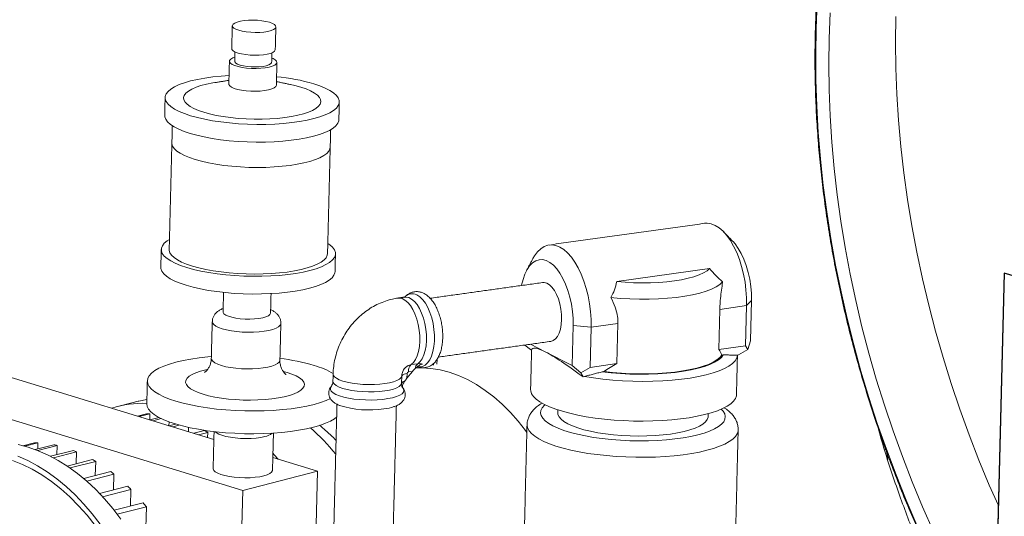
# Model space of a CAD drawing. Units: millimetres. Extents: x -589 to 14292, y -15992 to 2892.
# Drawn here: x 1892 to 2265, y -1981 to -1793 of the extents above; entities that cross this region are included whole.
import ezdxf

# ---------------------------------------------------------------- set-up
doc = ezdxf.new("R2010")
doc.units = ezdxf.units.MM
doc.header["$LTSCALE"] = 0.5

msp = doc.modelspace()

# ---------------------------------------------------------------- linework, layer by layer
at = {"color": 7, "linetype": 'Continuous', "lineweight": 15}
for p, q in [((2118.213, -1892.15), (2153.376, -1887.244)), ((2256.709, -2214.995), (2264.994, -1888.92)), ((2157.236, -1902.67), (2167.368, -1901.256)), ((2166.982, -1916.447), (2167.368, -1901.256)), ((2167.368, -1901.256), (2169.2, -1899.371)), ((2169.2, -1899.371), (2168.814, -1914.562)), ((2157.236, -1902.67), (2156.85, -1917.861)), ((2101.272, -1923.986), (2101.658, -1908.795)), ((2101.658, -1908.795), (2108.486, -1909.472)), ((2108.486, -1909.472), (2108.1, -1924.663)), ((2108.486, -1909.472), (2118.618, -1908.058)), ((2118.232, -1923.249), (2118.618, -1908.058)), ((2168.975, -1910.113), (2168.927, -1910.126)), ((2085.496, -1917.93), (2083.363, -1916.189)), ((2085.489, -1915.892), (2091.28, -1918.862)), ((2156.85, -1917.861), (2166.982, -1916.447)), ((2167.837, -1917.902), (2166.982, -1916.447)), ((2168.814, -1914.562), (2167.837, -1917.902)), ((2085.943, -1918.159), (2085.496, -1917.93)), ((2091.28, -1918.862), (2101.272, -1923.986)), ((2158.543, -1919.93), (2157.984, -1920.007)), ((2164.362, -1919.961), (2163.913, -1920.024)), ((2167.837, -1917.902), (2164.362, -1919.961)), ((2040.283, -1923.623), (2042.786, -1923.274)), ((2048.836, -1923.131), (2048.818, -1923.839)), ((2050.067, -1923.449), (2050.114, -1921.602)), ((2104.625, -1926.722), (2101.272, -1923.986)), ((2108.1, -1924.663), (2118.232, -1923.249)), ((1965.592, -1951.958), (1881.923, -1926.362)), ((2036.677, -1930.684), (2036.748, -1927.912)), ((2036.748, -1927.912), (2036.784, -1927.451)), ((2038.701, -1928.772), (2040.843, -1926.175)), ((2038.746, -1927.02), (2038.701, -1928.772)), ((2040.843, -1926.175), (2039.26, -1926.396)), ((2108.1, -1924.663), (2104.625, -1926.722)), ((2105.48, -1928.177), (2104.625, -1926.722)), ((2105.48, -1928.177), (2105.033, -1927.948)), ((2105.929, -1928.115), (2105.48, -1928.177)), ((2113.262, -1926.248), (2112.703, -1926.326)), ((1976.549, -1971.283), (1842.279, -1930.207)), ((2010, -1931.897), (2010.044, -1931.844)), ((1936.636, -1943.1), (1940.126, -1942.196)), ((1937.274, -1943.295), (1941.364, -1942.236)), ((1941.306, -1944.528), (1941.364, -1942.236)), ((1941.391, -1944.554), (1944.863, -1943.655)), ((1942.425, -1944.871), (1945.627, -1944.042)), ((1948.56, -1946.748), (1951.041, -1946.106)), ((1948.572, -1946.745), (1948.608, -1945.293)), ((1949.985, -1947.183), (1952.506, -1946.531)), ((1955.937, -1949.004), (1955.978, -1947.388)), ((1957.941, -1949.617), (1962.031, -1948.559)), ((1959.762, -1950.174), (1963.252, -1949.271)), ((1963.202, -1951.227), (1963.252, -1949.271)), ((1893.272, -1954.323), (1897.699, -1953.177)), ((1893.957, -1954.506), (1898.938, -1953.217)), ((1897.957, -1955.796), (1905.001, -1953.972)), ((1898.871, -1956.143), (1906.234, -1954.237)), ((1898.878, -1955.557), (1898.938, -1953.217)), ((1906.145, -1957.725), (1906.234, -1954.237)), ((2219.322, -1953.648), (2218.898, -1953.529)), ((2219.025, -1953.968), (2219.403, -1953.87)), ((1903.761, -1958.342), (1912.369, -1956.115)), ((1904.792, -1958.88), (1913.596, -1956.602)), ((1913.481, -1961.124), (1913.596, -1956.602)), ((2219.601, -1955.95), (2220.198, -1955.796)), ((1910.018, -1962.021), (1919.604, -1959.54)), ((1911.11, -1962.766), (1920.825, -1960.252)), ((1920.689, -1965.636), (1920.825, -1960.252)), ((2004.834, -1963.963), (1987.926, -1958.79)), ((1916.303, -1966.771), (1926.53, -1964.124)), ((1917.427, -1967.741), (1927.745, -1965.07)), ((1927.593, -1971.078), (1927.745, -1965.07)), ((1976.549, -1971.283), (2004.834, -1963.963)), ((2004.01, -1996.367), (2004.834, -1963.963)), ((1922.321, -1972.442), (1932.982, -1969.683)), ((1923.462, -1973.657), (1934.191, -1970.88)), ((1934.03, -1977.202), (1934.191, -1970.88)), ((1975.453, -2014.44), (1976.549, -1971.283)), ((1927.849, -1978.802), (1938.808, -1975.966)), ((1928.998, -1980.286), (1940.01, -1977.436)), ((1939.706, -1989.42), (1940.01, -1977.436))]:
    msp.add_line(p, q, dxfattribs=at)
at = {"color": 7, "linetype": 'Continuous'}
for p, q in [((2264.994, -1888.92), (2256.709, -2214.995)), ((2477, -1953.777), (2264.994, -1888.92))]:
    msp.add_line(p, q, dxfattribs=at)
at = {"color": 7, "linetype": 'Continuous', "lineweight": 15, "flags": 128}
for points in [[(2231.914, -1984.469), (2227.838, -1974.987), (2223.973, -1965.394), (2220.323, -1955.7), (2216.891, -1945.917), (2213.683, -1936.056), (2210.702, -1926.127), (2207.95, -1916.143), (2205.431, -1906.115), (2203.149, -1896.053), (2201.105, -1885.971), (2199.302, -1875.878), (2197.743, -1865.787), (2196.428, -1855.71), (2195.359, -1845.657), (2194.538, -1835.64), (2193.965, -1825.67), (2193.641, -1815.76), (2193.567, -1805.919), (2193.742, -1796.161), (2194.167, -1786.494)], [(1986.656, -1793.956), (1987.74, -1794.36), (1988.523, -1794.812), (1988.968, -1795.293), (1989.058, -1795.781), (1988.788, -1796.256), (1988.169, -1796.696), (1987.23, -1797.082), (1986.01, -1797.398), (1984.564, -1797.629), (1982.954, -1797.766), (1981.251, -1797.802), (1979.529, -1797.736), (1977.864, -1797.571), (1976.328, -1797.314), (1974.988, -1796.976), (1973.904, -1796.572), (1973.121, -1796.12), (1972.676, -1795.639), (1972.586, -1795.151), (1972.856, -1794.676), (1973.474, -1794.236), (1974.414, -1793.85), (1975.634, -1793.535), (1977.08, -1793.303), (1978.69, -1793.167), (1980.393, -1793.13), (1982.115, -1793.196), (1983.78, -1793.361), (1985.316, -1793.618), (1986.656, -1793.956)], [(2238.196, -1986.839), (2234.042, -1977.483), (2230.098, -1968.009), (2226.369, -1958.428), (2222.859, -1948.751), (2219.572, -1938.99), (2216.513, -1929.157), (2213.684, -1919.262), (2211.089, -1909.318), (2208.731, -1899.336), (2206.614, -1889.329), (2204.739, -1879.307), (2203.108, -1869.282), (2201.724, -1859.268), (2200.588, -1849.274), (2199.702, -1839.314), (2199.066, -1829.398), (2198.682, -1819.539), (2198.549, -1809.748), (2198.669, -1800.036), (2199.04, -1790.416)], [(2262.755, -1977.033), (2259.304, -1969.22), (2255.36, -1959.745), (2251.631, -1950.164), (2248.121, -1940.488), (2244.834, -1930.727), (2241.774, -1920.894), (2238.945, -1910.999), (2236.35, -1901.055), (2233.993, -1891.073), (2231.875, -1881.065), (2230, -1871.043), (2228.369, -1861.019), (2226.985, -1851.004), (2225.85, -1841.011), (2224.963, -1831.05), (2224.328, -1821.135), (2223.943, -1811.275), (2223.811, -1801.484), (2223.93, -1791.773)], [(1988.85, -1804.307), (1988.839, -1804.413), (1988.569, -1804.887), (1987.95, -1805.327), (1987.011, -1805.714), (1985.791, -1806.029), (1984.345, -1806.26), (1982.735, -1806.397), (1981.032, -1806.433), (1979.31, -1806.367), (1977.645, -1806.202), (1976.109, -1805.945), (1974.769, -1805.607), (1973.684, -1805.204), (1972.902, -1804.751), (1972.456, -1804.271), (1972.355, -1803.888)], [(1987.519, -1807.475), (1987.995, -1807.671), (1988.837, -1808.146), (1989.338, -1808.652), (1989.475, -1809.168), (1989.245, -1809.673), (1988.655, -1810.145), (1987.731, -1810.567), (1986.51, -1810.919), (1985.043, -1811.189), (1983.388, -1811.365), (1981.615, -1811.44), (1979.795, -1811.41), (1978.003, -1811.277), (1976.313, -1811.047), (1974.793, -1810.728), (1973.506, -1810.335), (1972.505, -1809.882), (1971.83, -1809.389), (1971.509, -1808.875), (1971.556, -1808.362), (1971.968, -1807.871), (1972.729, -1807.422), (1973.524, -1807.119)], [(1987.479, -1809.071), (1987.435, -1809.277), (1987.085, -1809.7), (1986.405, -1810.083), (1985.428, -1810.406), (1984.202, -1810.653), (1982.79, -1810.812), (1981.262, -1810.875), (1979.695, -1810.838), (1978.168, -1810.704), (1976.756, -1810.479), (1975.531, -1810.174), (1974.554, -1809.805), (1973.875, -1809.39), (1973.527, -1808.951), (1973.483, -1808.715)], [(2003.45, -1817.239), (2005.76, -1818.018), (2007.789, -1818.854), (2009.514, -1819.739), (2010.918, -1820.663), (2011.984, -1821.615), (2012.701, -1822.586), (2013.061, -1823.564), (2013.06, -1824.539), (2012.698, -1825.5), (2011.979, -1826.437), (2010.911, -1827.339), (2009.505, -1828.197), (2007.778, -1829.001), (2005.747, -1829.742), (2003.436, -1830.413), (2000.869, -1831.005), (1998.075, -1831.512), (1995.084, -1831.93), (1991.929, -1832.252), (1988.644, -1832.477), (1985.266, -1832.6), (1981.832, -1832.621), (1978.379, -1832.54), (1974.945, -1832.358), (1971.567, -1832.076), (1968.284, -1831.698), (1965.129, -1831.227), (1962.139, -1830.669), (1959.346, -1830.031), (1956.781, -1829.318), (1954.471, -1828.539), (1952.442, -1827.703), (1950.716, -1826.818), (1949.313, -1825.894), (1948.247, -1824.942), (1947.53, -1823.971), (1947.17, -1822.993), (1947.171, -1822.018), (1947.533, -1821.057), (1948.252, -1820.12), (1949.32, -1819.217), (1950.725, -1818.36), (1952.453, -1817.556), (1954.483, -1816.815), (1956.795, -1816.144), (1959.361, -1815.552), (1962.156, -1815.044), (1965.147, -1814.627), (1968.302, -1814.305), (1971.346, -1814.093)], [(1998.5, -1818.52), (2000.509, -1819.205), (2002.242, -1819.945), (2003.676, -1820.73), (2004.791, -1821.549), (2005.572, -1822.392), (2006.009, -1823.246), (2006.096, -1824.102), (2005.832, -1824.946), (2005.22, -1825.767), (2004.268, -1826.555), (2002.99, -1827.299), (2001.403, -1827.988), (1999.527, -1828.613), (1997.389, -1829.167), (1995.018, -1829.64), (1992.444, -1830.028), (1989.705, -1830.324), (1986.835, -1830.525), (1983.875, -1830.629), (1980.864, -1830.632), (1977.842, -1830.537), (1974.852, -1830.343), (1971.932, -1830.053), (1969.124, -1829.672), (1966.463, -1829.205), (1963.988, -1828.657), (1961.731, -1828.037), (1959.722, -1827.352), (1957.989, -1826.612), (1956.555, -1825.827), (1955.44, -1825.008), (1954.658, -1824.165), (1954.221, -1823.31), (1954.134, -1822.455), (1954.399, -1821.611), (1955.011, -1820.79), (1955.962, -1820.002), (1957.241, -1819.258), (1958.828, -1818.569), (1960.704, -1817.944), (1962.841, -1817.39), (1965.213, -1816.917), (1965.908, -1816.8)], [(1989.259, -1817.753), (1989.256, -1817.8), (1989.025, -1818.304), (1988.436, -1818.777), (1987.512, -1819.198), (1986.291, -1819.551), (1984.824, -1819.821), (1983.169, -1819.996), (1981.396, -1820.071), (1979.576, -1820.041), (1977.784, -1819.909), (1976.093, -1819.678), (1974.574, -1819.36), (1973.287, -1818.966), (1972.285, -1818.513), (1971.611, -1818.02), (1971.29, -1817.507), (1971.264, -1817.296)], [(1994.634, -1817.53), (1996.243, -1817.9), (1998.5, -1818.52)], [(2012.934, -1830.83), (2012.889, -1831.252), (2012.527, -1832.214), (2011.808, -1833.151), (2010.74, -1834.053), (2009.335, -1834.911), (2007.607, -1835.714), (2005.577, -1836.456), (2003.265, -1837.126), (2000.699, -1837.718), (1997.904, -1838.226), (1994.913, -1838.643), (1991.758, -1838.966), (1988.474, -1839.19), (1985.096, -1839.313), (1981.662, -1839.335), (1978.208, -1839.254), (1974.774, -1839.071), (1971.397, -1838.789), (1968.113, -1838.411), (1964.959, -1837.94), (1961.969, -1837.383), (1959.176, -1836.744), (1956.61, -1836.031), (1954.3, -1835.252), (1952.271, -1834.416), (1950.546, -1833.531), (1949.142, -1832.607), (1948.076, -1831.655), (1947.359, -1830.684), (1946.999, -1829.706), (1946.955, -1829.154)], [(1949.689, -1839.682), (1949.699, -1839.969), (1949.961, -1840.89), (1950.572, -1841.804), (1951.525, -1842.703), (1952.807, -1843.576), (1954.404, -1844.411), (1956.298, -1845.201), (1958.466, -1845.934)], [(1958.466, -1845.934), (1960.883, -1846.603), (1963.519, -1847.2), (1966.346, -1847.718), (1969.328, -1848.15), (1972.433, -1848.492), (1975.622, -1848.74), (1978.858, -1848.89), (1982.104, -1848.941), (1985.322, -1848.893), (1988.474, -1848.746), (1991.522, -1848.501), (1994.432, -1848.162), (1997.169, -1847.732), (1999.7, -1847.217), (2001.997, -1846.623), (2004.032, -1845.956), (2005.782, -1845.224), (2007.226, -1844.437), (2008.347, -1843.602), (2009.131, -1842.731), (2009.571, -1841.832), (2009.67, -1841.206)], [(2167.368, -1901.256), (2167.351, -1898.319), (2167.151, -1895.332), (2166.773, -1892.338), (2166.221, -1889.38), (2165.503, -1886.502), (2164.631, -1883.746), (2163.617, -1881.152), (2162.475, -1878.758), (2161.222, -1876.598), (2159.877, -1874.704), (2158.459, -1873.105), (2156.989, -1871.822), (2155.488, -1870.875), (2153.978, -1870.278), (2152.481, -1870.039), (2151.424, -1870.091)], [(2008.742, -1877.705), (2009.456, -1878.206), (2010.522, -1879.158), (2011.239, -1880.129), (2011.599, -1881.107), (2011.598, -1882.082), (2011.236, -1883.043), (2010.517, -1883.98), (2009.449, -1884.882), (2008.043, -1885.74), (2006.316, -1886.544), (2004.285, -1887.285), (2001.974, -1887.955), (1999.407, -1888.548), (1996.613, -1889.055), (1993.622, -1889.473), (1990.467, -1889.795), (1987.182, -1890.019), (1983.804, -1890.143), (1980.37, -1890.164), (1976.917, -1890.083), (1973.483, -1889.901), (1970.105, -1889.619), (1966.821, -1889.24), (1963.667, -1888.77), (1960.677, -1888.212), (1957.884, -1887.573), (1955.319, -1886.861), (1953.009, -1886.082), (1950.98, -1885.245), (1949.254, -1884.36), (1947.851, -1883.437), (1946.785, -1882.484), (1946.068, -1881.514), (1945.708, -1880.536), (1945.709, -1879.561), (1946.071, -1878.599), (1946.79, -1877.662), (1947.858, -1876.76), (1948.762, -1876.181)], [(2086.451, -1883.404), (2087.051, -1882.374), (2088.17, -1880.874), (2089.402, -1879.697), (2090.731, -1878.861), (2092.137, -1878.378), (2093.598, -1878.255), (2095.095, -1878.494), (2096.605, -1879.091), (2098.106, -1880.038), (2099.577, -1881.32), (2100.995, -1882.92), (2102.34, -1884.814), (2103.592, -1886.973), (2104.734, -1889.368), (2105.749, -1891.962), (2106.621, -1894.718), (2107.338, -1897.596), (2107.89, -1900.554), (2108.269, -1903.548), (2108.468, -1906.535), (2108.486, -1909.472)], [(2162.247, -1877.027), (2163.013, -1877.89), (2164.238, -1879.574), (2165.368, -1881.532), (2166.384, -1883.726), (2167.266, -1886.117), (2167.998, -1888.659), (2168.567, -1891.305), (2168.961, -1894.006), (2169.173, -1896.711), (2169.2, -1899.371)], [(2008.644, -1881.583), (2008.545, -1882.21), (2008.105, -1883.108), (2007.321, -1883.98), (2006.2, -1884.814), (2004.756, -1885.602), (2003.006, -1886.333), (2000.971, -1887), (1998.674, -1887.595), (1996.143, -1888.11), (1993.406, -1888.539), (1990.496, -1888.878), (1987.448, -1889.123), (1984.296, -1889.27), (1981.078, -1889.319), (1977.832, -1889.267), (1974.596, -1889.117), (1971.407, -1888.869), (1968.303, -1888.527), (1965.32, -1888.095), (1962.494, -1887.577), (1959.857, -1886.981), (1957.44, -1886.312), (1955.272, -1885.578), (1953.379, -1884.789), (1951.781, -1883.953), (1950.499, -1883.081), (1949.547, -1882.182), (1948.936, -1881.267), (1948.673, -1880.347), (1948.663, -1880.059)], [(2011.472, -1888.373), (2011.427, -1888.795), (2011.065, -1889.756), (2010.346, -1890.693), (2009.278, -1891.596), (2007.873, -1892.453), (2006.145, -1893.257), (2004.115, -1893.998), (2001.803, -1894.669), (1999.236, -1895.261), (1996.442, -1895.769), (1993.451, -1896.186), (1990.296, -1896.508), (1987.012, -1896.733), (1983.634, -1896.856), (1980.2, -1896.877), (1976.746, -1896.796), (1973.312, -1896.614), (1969.935, -1896.332), (1966.651, -1895.954), (1963.497, -1895.483), (1960.507, -1894.925), (1957.714, -1894.287), (1955.148, -1893.574), (1952.838, -1892.795), (1950.809, -1891.959), (1949.084, -1891.074), (1947.68, -1890.15), (1946.614, -1889.198), (1945.897, -1888.227), (1945.537, -1887.249), (1945.493, -1886.696)], [(2101.658, -1908.795), (2101.632, -1906.136), (2101.419, -1903.43), (2101.025, -1900.729), (2100.457, -1898.083), (2099.725, -1895.541), (2098.843, -1893.15), (2097.827, -1890.956), (2096.696, -1888.998), (2095.472, -1887.314), (2094.177, -1885.934), (2092.835, -1884.885), (2091.471, -1884.185), (2090.111, -1883.849), (2088.78, -1883.882), (2087.502, -1884.283), (2086.302, -1885.046), (2085.203, -1886.156), (2084.223, -1887.592), (2083.382, -1889.327), (2082.696, -1891.33), (2082.177, -1893.563), (2082.163, -1893.638)], [(2118.213, -1892.15), (2121.366, -1892.417), (2124.576, -1892.582), (2127.801, -1892.646), (2131.001, -1892.605), (2134.134, -1892.462), (2137.16, -1892.217), (2140.041, -1891.875), (2142.739, -1891.439), (2145.221, -1890.915), (2147.453, -1890.31), (2149.408, -1889.631), (2151.06, -1888.887), (2152.388, -1888.088), (2153.376, -1887.244)], [(2097.287, -1906.553), (2097.246, -1904.581), (2097.025, -1902.579), (2096.632, -1900.612), (2096.079, -1898.743), (2095.385, -1897.033), (2094.571, -1895.536), (2093.664, -1894.301), (2092.693, -1893.367), (2091.688, -1892.764), (2090.683, -1892.511), (2090.112, -1892.529)], [(2158.29, -1892.286), (2157.266, -1893.251), (2155.867, -1894.17), (2154.11, -1895.032), (2152.015, -1895.827), (2149.608, -1896.545), (2146.916, -1897.178), (2143.973, -1897.718), (2140.812, -1898.159), (2137.472, -1898.496), (2133.991, -1898.724), (2130.412, -1898.841), (2126.777, -1898.846), (2123.129, -1898.738), (2119.511, -1898.519), (2115.966, -1898.192)], [(2042.786, -1923.274), (2043.684, -1922.477), (2044.469, -1921.359), (2045.12, -1919.953), (2045.618, -1918.297), (2045.95, -1916.436), (2046.107, -1914.423), (2046.083, -1912.313), (2045.88, -1910.165), (2045.503, -1908.039), (2044.964, -1905.992), (2044.276, -1904.083), (2043.459, -1902.363), (2042.535, -1900.881), (2041.53, -1899.678), (2040.473, -1898.787), (2039.391, -1898.232), (2038.316, -1898.03), (2037.82, -1898.059)], [(2042.504, -1897.193), (2043.619, -1897.939), (2044.695, -1899.014), (2045.706, -1900.388), (2046.625, -1902.025), (2047.429, -1903.884), (2048.096, -1905.917), (2048.61, -1908.07), (2048.957, -1910.289), (2049.127, -1912.515), (2049.118, -1914.69), (2048.928, -1916.759), (2048.564, -1918.668), (2048.033, -1920.368), (2047.351, -1921.814), (2046.534, -1922.969), (2045.604, -1923.803), (2044.585, -1924.295), (2043.503, -1924.431), (2042.954, -1924.366)], [(2035.319, -1898.408), (2035.814, -1898.379), (2036.889, -1898.581), (2037.97, -1899.136), (2039.028, -1900.027), (2040.032, -1901.231), (2040.956, -1902.712), (2041.773, -1904.432), (2042.461, -1906.341), (2043.001, -1908.388), (2043.377, -1910.515), (2043.58, -1912.663), (2043.604, -1914.772), (2043.448, -1916.785), (2043.116, -1918.646), (2042.618, -1920.302), (2041.967, -1921.709), (2041.181, -1922.826), (2040.283, -1923.623)], [(1987.066, -1904.067), (1987.063, -1904.114), (1986.832, -1904.618), (1986.243, -1905.091), (1985.319, -1905.512), (1984.098, -1905.865), (1982.631, -1906.135), (1980.976, -1906.311), (1979.203, -1906.385), (1977.383, -1906.355), (1975.591, -1906.223), (1973.9, -1905.992), (1972.381, -1905.674), (1971.094, -1905.28), (1970.092, -1904.827), (1969.418, -1904.334), (1969.097, -1903.821), (1969.071, -1903.61)], [(1990.967, -1908.001), (1990.956, -1908.131), (1990.69, -1908.726), (1990.077, -1909.293), (1989.133, -1909.815), (1987.886, -1910.279), (1986.367, -1910.672), (1984.62, -1910.983), (1982.692, -1911.204), (1980.634, -1911.329), (1978.504, -1911.354), (1976.36, -1911.278), (1974.259, -1911.104), (1972.26, -1910.837), (1970.416, -1910.484), (1968.779, -1910.054), (1967.392, -1909.559), (1966.294, -1909.012), (1965.514, -1908.429), (1965.074, -1907.826), (1964.975, -1907.347)], [(2093.221, -1914.813), (2094.088, -1914.538), (2094.956, -1913.904), (2095.719, -1912.94), (2096.351, -1911.679), (2096.832, -1910.161), (2097.148, -1908.434), (2097.287, -1906.553)], [(2009.826, -1936.468), (2008.135, -1937.216), (2005.972, -1937.988), (2003.534, -1938.691), (2000.843, -1939.316), (1997.927, -1939.858), (1994.813, -1940.312), (1991.531, -1940.673), (1988.113, -1940.938), (1984.592, -1941.105), (1981.001, -1941.171), (1977.375, -1941.136), (1973.75, -1941), (1970.159, -1940.766), (1966.638, -1940.434), (1963.221, -1940.009), (1959.94, -1939.493), (1956.827, -1938.893), (1953.912, -1938.214), (1951.223, -1937.463), (1948.786, -1936.646), (1946.625, -1935.772), (1944.76, -1934.849), (1943.209, -1933.886), (1941.987, -1932.893), (1941.106, -1931.878), (1940.574, -1930.851), (1940.397, -1929.824), (1940.576, -1928.804), (1941.11, -1927.803), (1941.993, -1926.829), (1943.217, -1925.893), (1944.77, -1925.003), (1946.637, -1924.167), (1948.8, -1923.395), (1951.239, -1922.693), (1953.929, -1922.067), (1956.845, -1921.525), (1959.959, -1921.071), (1963.241, -1920.71), (1964.639, -1920.589)], [(2163.913, -1920.024), (2163.667, -1921.098), (2163.047, -1922.151), (2162.058, -1923.173), (2160.711, -1924.155), (2159.018, -1925.086), (2156.996, -1925.957), (2154.664, -1926.761), (2152.045, -1927.49), (2149.164, -1928.136), (2146.05, -1928.693), (2142.731, -1929.156), (2139.24, -1929.521), (2135.611, -1929.783), (2131.878, -1929.941), (2128.079, -1929.992), (2124.249, -1929.937), (2120.426, -1929.776), (2116.647, -1929.51), (2112.947, -1929.142), (2109.363, -1928.675), (2105.929, -1928.115)], [(2112.703, -1926.326), (2116.092, -1926.718), (2119.579, -1927.011), (2123.126, -1927.201), (2126.692, -1927.286), (2130.239, -1927.265), (2133.729, -1927.139), (2137.121, -1926.907), (2140.38, -1926.575), (2143.469, -1926.143), (2146.355, -1925.619), (2149.005, -1925.007), (2151.39, -1924.314), (2153.484, -1923.548), (2155.264, -1922.717), (2156.711, -1921.83), (2157.808, -1920.898), (2158.543, -1919.93)], [(2157.984, -1920.007), (2157.231, -1920.945), (2156.132, -1921.848), (2154.699, -1922.706), (2152.947, -1923.509), (2150.896, -1924.25), (2148.567, -1924.921), (2145.985, -1925.513), (2143.177, -1926.022), (2140.175, -1926.441), (2137.009, -1926.766), (2133.715, -1926.993), (2130.326, -1927.12), (2126.881, -1927.146), (2123.414, -1927.071), (2119.965, -1926.894), (2116.568, -1926.619), (2113.262, -1926.248)], [(1990.614, -1921.909), (1990.603, -1922.037), (1990.336, -1922.632), (1989.723, -1923.199), (1988.78, -1923.721), (1987.532, -1924.185), (1986.014, -1924.578), (1984.267, -1924.889), (1982.338, -1925.11), (1980.281, -1925.235), (1978.151, -1925.26), (1976.006, -1925.184), (1973.906, -1925.011), (1971.906, -1924.743), (1970.063, -1924.39), (1968.425, -1923.96), (1967.039, -1923.465), (1965.94, -1922.918), (1965.161, -1922.335), (1964.721, -1921.732), (1964.622, -1921.248)], [(1991.885, -1926.175), (1993.296, -1926.574), (1995.164, -1927.216), (1996.751, -1927.913), (1998.032, -1928.654), (1998.988, -1929.426), (1999.604, -1930.219), (1999.869, -1931.02), (1999.779, -1931.815), (1999.336, -1932.592), (1998.547, -1933.34), (1997.425, -1934.045), (1995.986, -1934.698), (1994.254, -1935.288), (1992.256, -1935.805), (1990.024, -1936.241), (1987.592, -1936.59), (1984.999, -1936.846), (1982.286, -1937.005), (1979.496, -1937.064), (1976.673, -1937.023), (1973.861, -1936.882), (1971.104, -1936.643), (1968.447, -1936.311), (1965.93, -1935.89), (1963.595, -1935.387), (1961.476, -1934.809), (1959.609, -1934.167), (1958.022, -1933.47), (1956.74, -1932.73), (1955.784, -1931.957), (1955.169, -1931.164), (1954.904, -1930.363), (1954.993, -1929.568), (1955.436, -1928.791), (1956.225, -1928.043), (1957.348, -1927.338), (1958.786, -1926.685), (1960.518, -1926.095), (1962.516, -1925.578), (1963.083, -1925.455)], [(2010.764, -1927.15), (2010.837, -1927.569), (2011.246, -1928.179), (2012.001, -1928.769), (2013.082, -1929.324), (2014.46, -1929.827), (2016.095, -1930.265), (2017.942, -1930.627), (2019.951, -1930.901), (2022.066, -1931.08), (2024.227, -1931.159), (2026.375, -1931.137), (2028.451, -1931.013), (2030.397, -1930.791), (2032.159, -1930.478), (2033.688, -1930.081), (2034.942, -1929.613), (2035.886, -1929.085), (2036.493, -1928.513), (2036.748, -1927.912)], [(2084.145, -1949.325), (2083.623, -1948.61), (2080.832, -1945.041), (2077.9, -1941.715), (2074.841, -1938.648), (2071.671, -1935.856), (2068.406, -1933.354), (2065.063, -1931.154), (2061.659, -1929.268), (2058.211, -1927.704), (2054.737, -1926.471), (2051.254, -1925.576), (2047.78, -1925.022), (2044.334, -1924.813), (2041.987, -1924.869)], [(2037.27, -1932.581), (2037.391, -1932.766), (2037.571, -1933.402), (2037.389, -1934.03), (2036.851, -1934.633), (2035.97, -1935.196), (2034.77, -1935.703), (2033.28, -1936.143), (2031.54, -1936.503), (2029.595, -1936.775), (2027.495, -1936.95), (2025.295, -1937.025), (2023.051, -1936.998), (2020.822, -1936.87), (2018.666, -1936.643), (2016.637, -1936.323), (2014.789, -1935.92), (2013.17, -1935.442), (2011.822, -1934.904), (2010.779, -1934.318), (2010.068, -1933.7), (2009.709, -1933.065), (2009.71, -1932.431), (2010, -1931.897)], [(2010.693, -1929.918), (2010.767, -1930.341), (2011.175, -1930.951), (2011.93, -1931.541), (2013.012, -1932.095), (2014.389, -1932.599), (2016.024, -1933.037), (2017.872, -1933.398), (2019.881, -1933.673), (2021.995, -1933.852), (2024.157, -1933.931), (2026.305, -1933.909), (2028.381, -1933.785), (2030.327, -1933.563), (2032.089, -1933.25), (2033.618, -1932.853), (2034.871, -1932.384), (2035.815, -1931.857), (2036.423, -1931.284), (2036.677, -1930.684)], [(2163.535, -1934.955), (2163.492, -1935.402), (2163.138, -1936.437), (2162.434, -1937.449), (2161.388, -1938.43), (2160.008, -1939.37), (2158.307, -1940.261), (2156.3, -1941.095), (2154.006, -1941.865), (2151.445, -1942.563), (2148.64, -1943.183), (2145.617, -1943.72), (2142.403, -1944.169), (2139.028, -1944.525), (2135.521, -1944.785), (2131.915, -1944.947), (2128.242, -1945.01), (2124.536, -1944.973), (2120.83, -1944.836), (2117.158, -1944.601), (2113.552, -1944.269), (2110.047, -1943.845), (2106.672, -1943.33), (2103.459, -1942.731), (2100.438, -1942.052), (2097.634, -1941.3), (2095.075, -1940.482), (2092.782, -1939.605), (2090.777, -1938.676), (2089.078, -1937.705), (2087.7, -1936.7), (2086.656, -1935.671), (2085.955, -1934.625), (2085.603, -1933.574), (2085.56, -1932.974)], [(1940.22, -1936.783), (1937.142, -1937.428), (1936.925, -1937.484)], [(2012.097, -1943.576), (2011.336, -1944.122), (2009.783, -1945.012), (2007.916, -1945.847), (2005.753, -1946.62), (2003.314, -1947.322), (2000.624, -1947.947), (1997.708, -1948.489), (1994.594, -1948.943), (1991.312, -1949.304), (1987.894, -1949.57), (1984.372, -1949.736), (1980.782, -1949.802), (1977.156, -1949.767), (1973.53, -1949.632), (1969.94, -1949.397), (1966.419, -1949.066), (1963.002, -1948.64), (1959.721, -1948.125), (1956.608, -1947.525), (1953.693, -1946.846), (1951.004, -1946.094), (1948.567, -1945.278), (1946.406, -1944.404), (1944.54, -1943.481), (1942.989, -1942.518), (1941.767, -1941.524), (1940.886, -1940.509), (1940.355, -1939.483), (1940.178, -1938.455), (1940.179, -1938.383)], [(2091.014, -1938.796), (2090.774, -1939.01), (2089.943, -1939.964), (2089.464, -1940.944), (2089.344, -1941.942), (2089.582, -1942.946), (2090.177, -1943.946), (2091.122, -1944.933), (2092.408, -1945.896), (2094.021, -1946.825), (2095.946, -1947.71), (2098.162, -1948.543), (2100.646, -1949.315), (2103.373, -1950.018), (2106.316, -1950.645), (2109.443, -1951.189), (2112.723, -1951.645), (2116.121, -1952.008), (2119.605, -1952.275), (2123.136, -1952.442), (2126.68, -1952.508), (2130.2, -1952.473), (2133.66, -1952.336), (2137.023, -1952.099), (2140.257, -1951.765), (2143.327, -1951.337), (2146.202, -1950.819), (2148.853, -1950.216), (2151.252, -1949.536), (2153.374, -1948.784), (2155.199, -1947.968), (2156.707, -1947.098), (2157.883, -1946.181), (2158.714, -1945.228), (2159.193, -1944.247), (2159.313, -1943.25), (2159.075, -1942.246), (2158.48, -1941.245), (2157.793, -1940.493)], [(2152.819, -1943.32), (2152.8, -1943.565), (2152.501, -1944.456), (2151.847, -1945.324), (2150.847, -1946.157), (2149.514, -1946.946), (2147.865, -1947.68), (2145.919, -1948.35), (2143.701, -1948.948), (2141.241, -1949.466), (2138.567, -1949.897), (2135.714, -1950.237), (2132.718, -1950.48), (2129.617, -1950.625), (2126.449, -1950.668), (2123.255, -1950.61), (2120.074, -1950.451), (2116.946, -1950.194), (2113.912, -1949.84), (2111.008, -1949.396), (2108.272, -1948.866), (2105.737, -1948.257), (2103.437, -1947.578), (2101.399, -1946.835), (2099.65, -1946.039), (2098.211, -1945.2), (2097.1, -1944.328), (2096.332, -1943.434), (2095.916, -1942.53), (2095.838, -1941.872)], [(2164.194, -1948.408), (2164.164, -1948.77), (2163.841, -1949.817), (2163.17, -1950.842), (2162.156, -1951.838), (2160.809, -1952.794), (2159.14, -1953.703), (2157.164, -1954.556), (2154.899, -1955.347), (2152.363, -1956.067), (2149.581, -1956.711), (2146.575, -1957.274), (2143.373, -1957.749), (2140.002, -1958.133), (2136.493, -1958.424), (2132.875, -1958.617), (2129.182, -1958.711), (2125.445, -1958.706), (2121.696, -1958.601), (2117.97, -1958.398), (2114.299, -1958.099), (2110.715, -1957.705), (2107.249, -1957.22), (2103.932, -1956.649), (2100.794, -1955.997), (2097.861, -1955.269), (2095.16, -1954.472), (2092.714, -1953.613), (2090.545, -1952.699), (2088.671, -1951.738), (2087.11, -1950.739), (2085.875, -1949.711), (2084.977, -1948.662), (2084.424, -1947.603), (2084.22, -1946.541), (2084.219, -1946.383)], [(1966.099, -1949.03), (1966.496, -1949.371), (1967.411, -1949.9), (1968.632, -1950.382), (1970.12, -1950.801), (1971.827, -1951.144), (1973.698, -1951.399), (1975.673, -1951.56), (1977.689, -1951.62), (1979.68, -1951.578), (1981.584, -1951.434), (1983.337, -1951.195), (1984.886, -1950.866)], [(1930.336, -1982.093), (1927.312, -1978.128), (1924.141, -1974.403), (1920.839, -1970.933), (1917.418, -1967.733), (1913.894, -1964.817), (1910.281, -1962.197), (1906.595, -1959.885), (1902.852, -1957.89), (1899.069, -1956.221), (1895.26, -1954.885), (1891.442, -1953.888)], [(1989.943, -1959.407), (1988.488, -1957.749), (1987.967, -1957.175)], [(1942.006, -2053.314), (1942.01, -2048.151), (1941.762, -2042.934), (1941.262, -2037.686), (1940.513, -2032.43), (1939.518, -2027.19), (1938.281, -2021.99), (1936.809, -2016.852), (1935.108, -2011.8), (1933.184, -2006.857), (1931.048, -2002.043), (1928.708, -1997.381), (1926.175, -1992.892), (1923.46, -1988.595), (1920.576, -1984.511), (1917.535, -1980.656), (1914.35, -1977.048), (1911.037, -1973.704), (1907.61, -1970.638), (1904.083, -1967.864), (1900.473, -1965.395), (1896.797, -1963.241), (1893.07, -1961.412), (1889.309, -1959.916)], [(1943.773, -2053.855), (1943.78, -2048.642), (1943.537, -2043.375), (1943.045, -2038.076), (1942.307, -2032.769), (1941.325, -2027.476), (1940.104, -2022.219), (1938.65, -2017.021), (1936.967, -2011.905), (1935.064, -2006.892), (1932.949, -2002.003), (1930.63, -1997.261), (1928.118, -1992.684), (1925.424, -1988.293), (1922.558, -1984.106), (1919.533, -1980.141), (1916.363, -1976.416), (1913.06, -1972.946), (1909.64, -1969.746), (1906.115, -1966.83), (1902.503, -1964.21), (1898.817, -1961.898), (1895.074, -1959.903), (1891.29, -1958.234)], [(1965.311, -1963.013), (1965.314, -1963.107), (1965.539, -1963.678), (1966.118, -1964.236), (1967.033, -1964.765), (1968.254, -1965.247), (1969.742, -1965.666), (1971.449, -1966.009), (1973.32, -1966.265), (1975.295, -1966.425), (1977.311, -1966.485), (1979.302, -1966.443), (1981.206, -1966.3), (1982.96, -1966.06), (1984.508, -1965.731)], [(1984.508, -1965.731), (1985.801, -1965.325), (1986.796, -1964.853), (1987.463, -1964.331), (1987.779, -1963.776), (1987.804, -1963.585)]]:
    msp.add_lwpolyline(points, dxfattribs=at)
at = {"color": 7, "linetype": 'Continuous', "lineweight": 15}
for centre, radius, start, end in [((1982.109, -1890.865), 76.656, 73.83534, 84.58712), ((2040.74, -1900.489), 3.739, 61.84777, 142.32637), ((1980.554, -2002.567), 81.939, 73.70148, 82.93598), ((1995.289, -1953.481), 30.693, 59.48393, 74.38737), ((2040.906, -1927.45), 3.877, 99.24249, 134.24122), ((2042.734, -1926.103), 3.486, 134.66602, 184.82145), ((2044.553, -1925.322), 2.705, 130.7903, 174.53579), ((2038.578, -1929.326), 2.313, 85.83003, 142.29869), ((2039.39, -1927.027), 0.644, 101.61661, 179.37252), ((2037.91, -1931.36), 1.406, 93.37348, 151.23671), ((1938.917, -1977.298), 39.041, 88.1433, 107.85123), ((2024.521, -1903.225), 37.58, 252.4078, 278.39993), ((1939.484, -1981.041), 38.85, 87.22648, 89.05358), ((2027.586, -1920.656), 19.894, 277.00011, 288.3566), ((1933.383, -1999.086), 58.084, 59.05283, 60.44723), ((1983.638, -1944.326), 6.658, 280.80199, 307.89892), ((1947.875, -2008.948), 81.977, 38.82291, 48.46047), ((1897.058, -1992.022), 38.85, 87.22648, 89.05358), ((1896.466, -1996.647), 43.52, 77.03015, 78.68987), ((1894.627, -2002.58), 49.738, 67.58033, 69.10096), ((2108.736, -1978.298), 113.711, 9.47719, 11.17986), ((1890.956, -2010.067), 58.084, 59.05283, 60.44723), ((1885.503, -2018.057), 67.764, 51.4369, 52.73921), ((1879.024, -2025.392), 77.557, 44.65811, 45.91478), ((1871.839, -2031.926), 87.272, 38.63608, 39.88293)]:
    msp.add_arc(centre, radius, start, end, dxfattribs=at)
for centre, major_axis, ratio, start_param, end_param in [((2124.101, -1951.553), (37.953, -33.882), 0.1193882, 2.712028, 3.2239699), ((2124.101, -1951.553), (37.953, -33.882), 0.1193882, 2.2000861, 2.712028), ((2124.442, -1938.126), (32.908, 19.538), 0.4178259, 6.1864797, 6.3383087), ((2124.442, -1938.126), (32.908, 19.538), 0.4178259, 1.5118386, 1.6636676), ((2042.841, -1927.199), (3.744, 4.194), 0.388501, 1.4028686, 1.6717033), ((2040.7, -1929.797), (3.744, 4.194), 0.388501, 1.6717033, 1.940538)]:
    msp.add_ellipse(centre, major_axis=major_axis, ratio=ratio, start_param=start_param, end_param=end_param, dxfattribs=at)
for points, knots in [([(2256.705, -1622.779), (2255.907, -1623.589), (2253.45, -1626.079), (2249.51, -1630.529), (2244.882, -1636.11), (2240.435, -1641.953), (2236.162, -1648.033), (2232.072, -1654.35), (2228.167, -1660.894), (2224.453, -1667.661), (2220.932, -1674.643), (2217.608, -1681.833), (2214.485, -1689.223), (2211.566, -1696.806), (2208.853, -1704.574), (2206.35, -1712.519), (2204.06, -1720.632), (2201.984, -1728.906), (2200.125, -1737.332), (2198.484, -1745.901), (2197.064, -1754.605), (2195.865, -1763.434), (2194.889, -1772.379), (2194.136, -1781.432), (2193.609, -1790.582), (2193.306, -1799.821), (2193.229, -1809.14), (2193.377, -1818.528), (2193.751, -1827.975), (2194.349, -1837.473), (2195.171, -1847.012), (2196.217, -1856.581), (2197.485, -1866.171), (2198.974, -1875.773), (2200.683, -1885.375), (2202.609, -1894.969), (2204.751, -1904.545), (2207.106, -1914.093), (2209.673, -1923.602), (2212.448, -1933.064), (2215.428, -1942.468), (2218.611, -1951.806), (2221.994, -1961.066), (2225.572, -1970.241), (2229.342, -1979.32), (2233.3, -1988.295), (2237.443, -1997.155), (2241.766, -2005.893), (2246.265, -2014.497), (2250.931, -2022.966), (2255.78, -2031.266), (2259.195, -2036.934), (2261.035, -2039.783), (2261.156, -2039.97)], [0, 0, 0, 0, 0.0097049, 0.0298673, 0.0500326, 0.0702005, 0.0903709, 0.1105436, 0.1307183, 0.1508949, 0.1710731, 0.1912527, 0.2114336, 0.2316154, 0.251798, 0.2719813, 0.2921651, 0.3123492, 0.3325337, 0.3527183, 0.3729029, 0.3930876, 0.4132722, 0.4334567, 0.4536411, 0.4738252, 0.4940092, 0.5141931, 0.5343767, 0.5545601, 0.5747434, 0.5949264, 0.6151093, 0.635292, 0.6554746, 0.675657, 0.6958394, 0.7160217, 0.7362039, 0.7563861, 0.7765682, 0.7967503, 0.8169325, 0.8371147, 0.8572971, 0.8774794, 0.8976619, 0.9178446, 0.9380274, 0.9582104, 0.9783935, 0.998577, 1, 1, 1, 1]), ([(2153.376, -1887.244), (2154.163, -1888.119), (2155.757, -1889.892), (2157.439, -1891.481), (2158.29, -1892.286)], [0, 0, 0, 0, 0.4938178, 1, 1, 1, 1]), ([(2115.966, -1898.192), (2116.46, -1897.22), (2117.457, -1895.258), (2117.959, -1893.193), (2118.213, -1892.15)], [0, 0, 0, 0, 0.4948911, 1, 1, 1, 1]), ([(2158.29, -1892.286), (2158.214, -1892.813), (2157.995, -1894.344), (2157.649, -1896.963), (2157.346, -1899.941), (2157.27, -1901.822), (2157.236, -1902.67)], [0, 0, 0, 0, 0.1551295, 0.4500514, 0.7521596, 1, 1, 1, 1]), ([(2037.988, -1898.017), (2037.993, -1898.013), (2038.026, -1897.99), (2037.903, -1898.054), (2037.838, -1898.053), (2037.828, -1898.053)], [0, 0, 0, 0, 0.1525703, 0.8678965, 1, 1, 1, 1]), ([(2042.698, -1924.354), (2042.983, -1924.463), (2043.664, -1924.724), (2044.855, -1924.837), (2046.175, -1924.687), (2047.431, -1924.212), (2048.546, -1923.48), (2049.529, -1922.506), (2050.385, -1921.287), (2051.107, -1919.813), (2051.672, -1918.105), (2052.061, -1916.212), (2052.225, -1914.622), (2052.278, -1913.323), (2052.281, -1912.016), (2052.175, -1910.237), (2051.879, -1908.131), (2051.422, -1906.071), (2050.807, -1904.094), (2050.042, -1902.237), (2049.127, -1900.533), (2048.059, -1899.016), (2046.887, -1897.788), (2045.651, -1896.875), (2044.404, -1896.277), (2043.082, -1895.953), (2041.724, -1895.944), (2040.398, -1896.266), (2039.222, -1896.883), (2038.418, -1897.483), (2038.058, -1897.922), (2037.983, -1898.013)], [0, 0, 0, 0, 0.02311451, 0.0552963, 0.08969145, 0.12303449, 0.1562444, 0.19062075, 0.22717834, 0.26621076, 0.30694083, 0.34801728, 0.38873996, 0.40324187, 0.42457405, 0.46464477, 0.50462505, 0.54464752, 0.58482592, 0.62534566, 0.66641254, 0.70823463, 0.75087001, 0.78786805, 0.82245302, 0.8552455, 0.89068406, 0.92444131, 0.95755862, 0.99119473, 1, 1, 1, 1]), ([(2118.618, -1908.058), (2118.621, -1907.851), (2118.635, -1906.726), (2118.41, -1904.642), (2117.586, -1901.506), (2116.561, -1899.409), (2115.966, -1898.192)], [0, 0, 0, 0, 0.061223, 0.3332859, 0.61286, 1, 1, 1, 1]), ([(2035.317, -1898.408), (2034.639, -1898.519), (2033.046, -1898.781), (2030.582, -1899.488), (2027.958, -1900.533), (2025.427, -1901.867), (2023.016, -1903.471), (2020.751, -1905.332), (2018.659, -1907.429), (2016.766, -1909.742), (2015.096, -1912.243), (2013.669, -1914.907), (2012.504, -1917.704), (2011.617, -1920.603), (2011.038, -1923.506), (2010.813, -1925.7), (2010.772, -1926.894), (2010.764, -1927.151)], [0, 0, 0, 0, 0.0514533, 0.1208756, 0.1906593, 0.2610227, 0.3319459, 0.403382, 0.4752604, 0.547511, 0.62007, 0.6928873, 0.7659218, 0.8391288, 0.912459, 0.9811304, 1, 1, 1, 1]), ([(1969.103, -1902.363), (1968.942, -1902.418), (1968.342, -1902.622), (1967.5, -1903.106), (1966.547, -1903.838), (1965.796, -1904.707), (1965.268, -1905.725), (1964.987, -1906.637), (1965.009, -1907.186), (1965.015, -1907.349)], [0, 0, 0, 0, 0.0776815, 0.2891226, 0.4625425, 0.624036, 0.7803979, 0.9351303, 1, 1, 1, 1]), ([(1990.931, -1907.988), (1990.937, -1907.7), (1990.949, -1907.023), (1990.627, -1906.02), (1990.096, -1905.061), (1989.396, -1904.252), (1988.538, -1903.564), (1987.778, -1903.091), (1987.246, -1902.875), (1987.097, -1902.815)], [0, 0, 0, 0, 0.1149888, 0.2706915, 0.4206319, 0.5728807, 0.7368773, 0.9264632, 1, 1, 1, 1]), ([(1964.587, -1921.25), (1964.577, -1921.614), (1964.552, -1922.478), (1964.18, -1923.735), (1963.629, -1924.883), (1963.027, -1925.721), (1962.499, -1926.265), (1962.149, -1926.547), (1961.988, -1926.642), (1962.023, -1926.623), (1962.029, -1926.62)], [0, 0, 0, 0, 0.1216363, 0.2889684, 0.4449999, 0.5891983, 0.722561, 0.849359, 0.9755719, 1, 1, 1, 1]), ([(1992.919, -1927.397), (1992.923, -1927.4), (1992.933, -1927.407), (1992.703, -1927.235), (1992.294, -1926.834), (1991.745, -1926.131), (1991.158, -1925.069), (1990.735, -1923.662), (1990.555, -1922.548), (1990.621, -1921.971), (1990.626, -1921.924)], [0, 0, 0, 0, 0.0735608, 0.2011124, 0.329863, 0.4655133, 0.6286394, 0.8039172, 0.9839791, 1, 1, 1, 1]), ([(2044.571, -1923.431), (2044.273, -1923.521), (2043.637, -1923.713), (2042.681, -1924.313), (2042.11, -1924.835), (2041.861, -1925.064)], [0, 0, 0, 0, 0.33173325, 0.70746027, 1, 1, 1, 1]), ([(2042.786, -1923.274), (2043.158, -1923.25), (2043.753, -1923.21), (2044.348, -1923.371), (2044.571, -1923.431)], [0, 0, 0, 0, 0.6241208, 1, 1, 1, 1]), ([(2036.795, -1927.444), (2036.817, -1927.287), (2036.866, -1926.939), (2037.102, -1926.249), (2037.465, -1925.557), (2037.869, -1925.001), (2038.103, -1924.78), (2038.204, -1924.684)], [0, 0, 0, 0, 0.1843359, 0.4078794, 0.6216775, 0.8363817, 1, 1, 1, 1]), ([(2010.097, -1931.817), (2009.939, -1932.003), (2009.573, -1932.434), (2009.195, -1933.312), (2009.028, -1934.371), (2009.173, -1935.432), (2009.585, -1936.383), (2010.186, -1937.187), (2010.974, -1937.892), (2011.967, -1938.534), (2012.811, -1938.891), (2013.255, -1939.079)], [0, 0, 0, 0, 0.0787995, 0.1823458, 0.2838012, 0.3905486, 0.4926228, 0.5969871, 0.7122476, 0.848869, 1, 1, 1, 1]), ([(2010.674, -1929.938), (2010.678, -1929.99), (2010.712, -1930.382), (2010.5, -1931.071), (2010.195, -1931.657), (2010.07, -1931.8), (2010.038, -1931.836)], [0, 0, 0, 0, 0.0644136, 0.4863134, 0.8710219, 1, 1, 1, 1]), ([(2037.034, -1932.573), (2036.95, -1932.345), (2036.781, -1931.883), (2036.681, -1931.24), (2036.678, -1930.837), (2036.677, -1930.684)], [0, 0, 0, 0, 0.3754165, 0.7628264, 1, 1, 1, 1]), ([(2037.827, -1929.957), (2037.603, -1930.343), (2037.154, -1931.116), (2036.967, -1932.015), (2037.019, -1932.445), (2037.034, -1932.573)], [0, 0, 0, 0, 0.41156394, 0.82466008, 1, 1, 1, 1]), ([(2033.761, -1939.558), (2033.848, -1939.532), (2034.492, -1939.339), (2035.396, -1938.895), (2036.455, -1938.204), (2037.229, -1937.42), (2037.779, -1936.526), (2038.089, -1935.484), (2038.083, -1934.388), (2037.784, -1933.363), (2037.43, -1932.829), (2037.257, -1932.568)], [0, 0, 0, 0, 0.0275776, 0.2049031, 0.3481492, 0.4664488, 0.5749003, 0.6792623, 0.7924626, 0.8984651, 1, 1, 1, 1]), ([(2037.262, -1932.561), (2037.172, -1932.461), (2037.082, -1932.359), (2037.012, -1932.146), (2037.01, -1932.142)], [0, 0, 0, 0, 0.9818382, 1, 1, 1, 1]), ([(2089.96, -1938.176), (2089.344, -1938.558), (2088.201, -1939.267), (2086.827, -1940.497), (2085.761, -1941.764), (2084.961, -1943.111), (2084.439, -1944.586), (2084.194, -1945.711), (2084.233, -1946.327), (2084.237, -1946.394)], [0, 0, 0, 0, 0.2093308, 0.3886563, 0.5480754, 0.6942211, 0.8325589, 0.9817622, 1, 1, 1, 1]), ([(2164.174, -1948.409), (2164.171, -1947.956), (2164.163, -1946.983), (2163.778, -1945.549), (2163.147, -1944.156), (2162.272, -1942.862), (2161.14, -1941.642), (2159.996, -1940.655), (2159.141, -1940.115), (2158.827, -1939.917)], [0, 0, 0, 0, 0.1221947, 0.262024, 0.4035273, 0.5521652, 0.7139411, 0.8948604, 1, 1, 1, 1]), ([(2011.875, -1952.317), (2011.676, -1952.105), (2010.404, -1950.75), (2008.317, -1948.818), (2006.368, -1947.225), (2005.596, -1946.594)], [0, 0, 0, 0, 0.1004811, 0.6437089, 1, 1, 1, 1]), ([(2260.911, -2049.612), (2259.62, -2047.416), (2256.255, -2041.69), (2250.952, -2031.878), (2244.898, -2019.951), (2238.54, -2006.35), (2232.005, -1991.032), (2225.532, -1973.948), (2220.439, -1959.11), (2217.823, -1949.895), (2216.955, -1946.838)], [0, 0, 0, 0, 0.0701156, 0.1828341, 0.3036728, 0.4319659, 0.5859644, 0.7477759, 0.9163141, 1, 1, 1, 1])]:
    msp.add_open_spline(points, degree=3, knots=knots, dxfattribs=at)
for points in [[(1972.575, -1795.257), (1972.355, -1803.888)], [(1988.85, -1804.307), (1989.069, -1795.676)], [(1971.484, -1808.664), (1971.264, -1817.296)], [(1973.574, -1805.151), (1973.483, -1808.715)], [(1987.479, -1809.071), (1987.569, -1805.507)], [(1989.259, -1817.753), (1989.478, -1809.121)], [(1971.299, -1815.933), (1965.908, -1816.8)], [(1994.634, -1817.53), (1989.293, -1816.39)], [(1947.126, -1822.44), (1946.955, -1829.154)], [(2012.934, -1830.83), (2013.105, -1824.117)], [(1949.856, -1833.108), (1949.689, -1839.682)], [(2009.67, -1841.206), (2009.836, -1834.632)], [(1949.689, -1839.682), (1948.663, -1880.059)], [(2008.644, -1881.583), (2009.67, -1841.206)], [(2151.424, -1870.091), (2092.541, -1878.307)], [(2162.247, -1877.027), (2158.677, -1873.326)], [(1945.664, -1879.983), (1945.493, -1886.696)], [(2011.472, -1888.373), (2011.643, -1881.659)], [(2086.451, -1883.404), (2084.03, -1887.941)], [(2090.112, -1892.529), (2047.477, -1898.478)], [(1969.258, -1896.263), (1969.071, -1903.61)], [(1987.066, -1904.067), (1987.252, -1896.72)], [(2037.82, -1898.059), (2035.317, -1898.408)], [(1964.975, -1907.344), (1964.622, -1921.25)], [(1990.614, -1921.911), (1990.967, -1908.005)], [(2050.597, -1920.761), (2093.221, -1914.813)], [(2085.937, -1918.155), (2085.56, -1932.974)], [(2163.913, -1920.024), (2158.543, -1919.93)], [(2163.535, -1934.955), (2163.915, -1920.024)], [(2010.764, -1927.151), (2010.693, -1929.923)], [(2112.703, -1926.326), (2105.929, -1928.115)], [(1940.398, -1929.752), (1940.179, -1938.383)], [(1936.925, -1937.484), (1929.147, -1939.497)], [(2012.223, -1938.608), (2010.759, -1996.247)], [(2033.251, -1996.818), (2034.716, -1939.163)], [(2095.866, -1940.751), (2095.838, -1941.872)], [(2152.819, -1943.32), (2152.848, -1942.199)], [(2084.22, -1946.375), (2082.611, -2009.672)], [(1965.668, -1948.981), (1965.311, -1963.013)], [(1987.804, -1963.585), (1988.161, -1949.553)], [(2162.586, -2011.704), (2164.194, -1948.407)]]:
    msp.add_open_spline(points, degree=1, dxfattribs=at)

doc.saveas('drawing.dxf')
